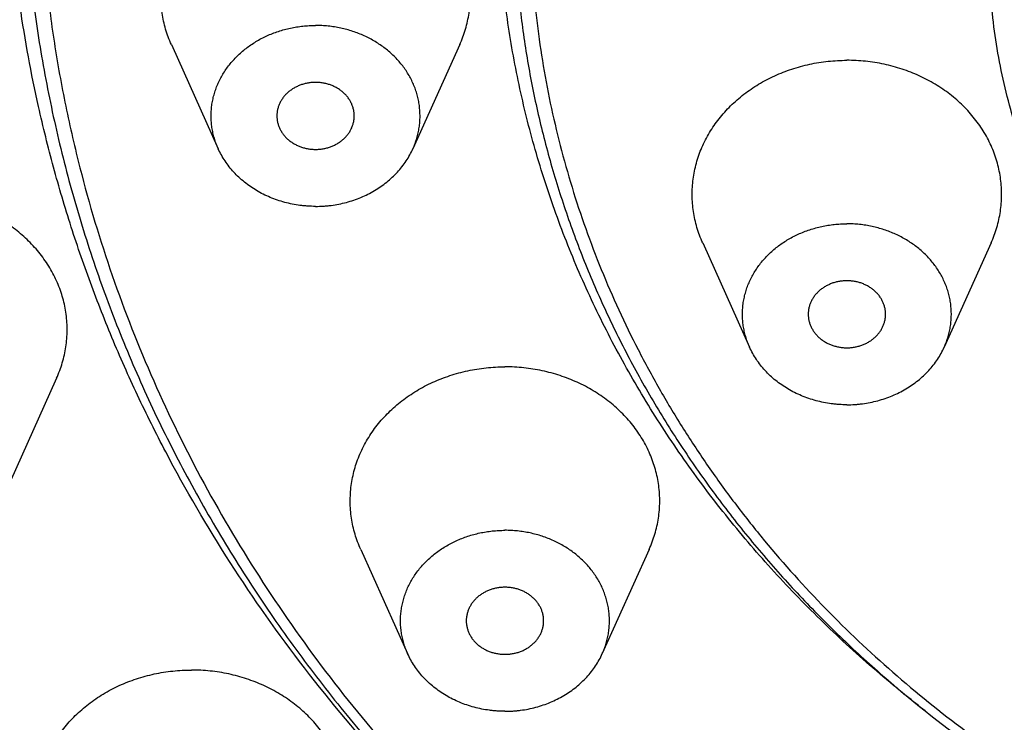
# Model space of a CAD drawing. Units: inches. Extents: x 0 to 11, y 0 to 8.5.
# Drawn here: x 4.3 to 4.8, y 5.8 to 6.2 of the extents above; entities that cross this region are included whole.
import ezdxf

# ---------------------------------------------------------------- set-up
doc = ezdxf.new("R2010")
doc.units = ezdxf.units.IN
doc.header["$LTSCALE"] = 0.605
doc.header["$MEASUREMENT"] = 0
doc.layers.get('0').update_dxf_attribs({"linetype": 'CONTINUOUS'})
doc.layers.add('ALL_FEATURES', color=7, linetype='CONTINUOUS')

msp = doc.modelspace()

# ---------------------------------------------------------------- linework, layer by layer
at = {"color": 7, "linetype": 'Continuous'}
for points, knots in [([(5.18715, 7.34367), (5.16728, 7.34367), (5.12754, 7.34283), (5.06806, 7.33903), (5.00885, 7.33271), (4.95009, 7.32388), (4.89189, 7.31257), (4.83441, 7.29879), (4.77778, 7.2826), (4.72213, 7.26401), (4.66759, 7.24308), (4.61431, 7.21987), (4.56241, 7.19441), (4.49544, 7.15769), (4.43145, 7.11665), (4.37103, 7.07153), (4.32782, 7.03591), (4.28667, 6.9985), (4.2477, 6.95938), (4.21098, 6.91866), (4.17662, 6.87642), (4.14469, 6.83276), (4.11527, 6.78781), (4.08844, 6.74165), (4.06425, 6.69441), (4.04276, 6.6462), (4.02404, 6.59713), (4.00812, 6.54732), (3.99503, 6.49689), (3.98483, 6.44597), (3.97752, 6.39467), (3.97313, 6.34312), (3.97166, 6.29145), (3.97313, 6.23978), (3.97752, 6.18823), (3.98483, 6.13694), (3.99503, 6.08601), (4.00812, 6.03559), (4.02404, 5.98578), (4.04276, 5.9367), (4.06425, 5.88849), (4.08844, 5.84125), (4.11527, 5.79509), (4.14469, 5.75014), (4.17662, 5.70649), (4.21098, 5.66425), (4.2477, 5.62352), (4.28667, 5.5844), (4.32782, 5.54699), (4.37103, 5.51138), (4.43145, 5.46625), (4.49544, 5.42521), (4.56241, 5.38849), (4.61431, 5.36304), (4.66759, 5.33982), (4.72213, 5.31889), (4.77778, 5.30031), (4.83441, 5.28411), (4.89189, 5.27034), (4.95009, 5.25902), (5.00885, 5.25019), (5.06806, 5.24388), (5.12754, 5.24008), (5.16728, 5.23923), (5.18715, 5.23923)], [0, 0, 0, 0, 0.016718, 0.033435, 0.050133, 0.066799, 0.083423, 0.099998, 0.116516, 0.132969, 0.149348, 0.165645, 0.181855, 0.197971, 0.229894, 0.245703, 0.261403, 0.276993, 0.292474, 0.307845, 0.323109, 0.338269, 0.353329, 0.368294, 0.38317, 0.397964, 0.412684, 0.42734, 0.44194, 0.456495, 0.471016, 0.485514, 0.5, 0.514486, 0.528984, 0.543505, 0.55806, 0.57266, 0.587316, 0.602036, 0.61683, 0.631706, 0.646671, 0.661731, 0.676891, 0.692155, 0.707526, 0.723007, 0.738597, 0.754297, 0.770106, 0.802029, 0.818145, 0.834355, 0.850652, 0.867031, 0.883484, 0.900002, 0.916577, 0.933201, 0.949867, 0.966565, 0.983282, 1, 1, 1, 1]), ([(4.81835, 6.95786), (4.79569, 6.94889), (4.75126, 6.92929), (4.68744, 6.89499), (4.63708, 6.8625), (4.59881, 6.83436), (4.57124, 6.81228), (4.54477, 6.7892), (4.51946, 6.76518), (4.49534, 6.74025), (4.47246, 6.71446), (4.45086, 6.68785), (4.43058, 6.66047), (4.41166, 6.63237), (4.38835, 6.59412), (4.36271, 6.54474), (4.3419, 6.49341), (4.32833, 6.45158), (4.3197, 6.41991), (4.31264, 6.38796), (4.30714, 6.35578), (4.30322, 6.32342), (4.30089, 6.29095), (4.30015, 6.25843), (4.301, 6.2259), (4.30343, 6.19344), (4.30746, 6.16109), (4.31306, 6.12892), (4.31783, 6.10766), (4.32047, 6.09708)], [0, 0, 0, 0, 0.067222, 0.133799, 0.199667, 0.232328, 0.264797, 0.297071, 0.32915, 0.361033, 0.392722, 0.424221, 0.455534, 0.486667, 0.517628, 0.579053, 0.639911, 0.670168, 0.700324, 0.730394, 0.760395, 0.790344, 0.820258, 0.850155, 0.880052, 0.909968, 0.939919, 0.969925, 1, 1, 1, 1]), ([(4.30029, 6.12474), (4.29652, 6.14162), (4.29027, 6.17563), (4.28479, 6.22715), (4.28325, 6.27887), (4.28566, 6.33057), (4.29202, 6.38201), (4.30227, 6.43298), (4.3164, 6.48325), (4.33131, 6.52431), (4.34509, 6.55657), (4.36014, 6.58854), (4.38125, 6.62767), (4.41003, 6.67298), (4.44221, 6.71654), (4.47764, 6.75816), (4.51616, 6.79767), (4.5576, 6.83488), (4.58692, 6.85795), (4.602, 6.86905)], [0, 0, 0, 0, 0.060996, 0.121827, 0.182579, 0.243342, 0.304202, 0.365245, 0.426554, 0.488203, 0.519183, 0.550274, 0.612805, 0.675857, 0.739473, 0.803681, 0.868502, 0.933942, 1, 1, 1, 1]), ([(4.75144, 5.81738), (4.74179, 5.82487), (4.72298, 5.84034), (4.69631, 5.86507), (4.6714, 5.89114), (4.64832, 5.91845), (4.62717, 5.94691), (4.60802, 5.97642), (4.59094, 6.00686), (4.57599, 6.03814), (4.56322, 6.07013), (4.55269, 6.10274), (4.54442, 6.13583), (4.53846, 6.16929), (4.53481, 6.203), (4.5335, 6.23684), (4.53453, 6.27069), (4.53789, 6.30442), (4.54357, 6.33792), (4.55156, 6.37106), (4.56182, 6.40373), (4.57431, 6.43581), (4.589, 6.46718), (4.60582, 6.49773), (4.62472, 6.52736), (4.64563, 6.55595), (4.66847, 6.58341), (4.69317, 6.60963), (4.71963, 6.63453), (4.74776, 6.65801), (4.77745, 6.68), (4.81914, 6.7073), (4.85224, 6.72516), (4.87493, 6.73586)], [0, 0, 0, 0, 0.032515, 0.064753, 0.096715, 0.128403, 0.159827, 0.190998, 0.221931, 0.252648, 0.28317, 0.313525, 0.343742, 0.373852, 0.40389, 0.43389, 0.463888, 0.49392, 0.52402, 0.554222, 0.584558, 0.615059, 0.64575, 0.676656, 0.707797, 0.739189, 0.770844, 0.802772, 0.834976, 0.867458, 0.900212, 0.933233, 1, 1, 1, 1]), ([(4.82839, 6.68084), (4.81453, 6.67265), (4.78755, 6.65533), (4.75567, 6.63125), (4.73155, 6.6107), (4.70853, 6.58946), (4.68691, 6.56699), (4.66685, 6.54339), (4.648, 6.51926), (4.63076, 6.4941), (4.61527, 6.46806), (4.60105, 6.44163), (4.58863, 6.41442), (4.5781, 6.3866), (4.56889, 6.35853), (4.56159, 6.32996), (4.55629, 6.30107), (4.55232, 6.27206), (4.55034, 6.24284), (4.55039, 6.21362), (4.55177, 6.1844), (4.55517, 6.15529), (4.56055, 6.12646), (4.56726, 6.09778), (4.57594, 6.0695), (4.58651, 6.0418), (4.5954, 6.02128), (4.60523, 6.00108), (4.61597, 5.98123), (4.62762, 5.96178), (4.64015, 5.94273), (4.65354, 5.92414), (4.67257, 5.89991), (4.69844, 5.87089), (4.73246, 5.83841), (4.76935, 5.80838), (4.80887, 5.78097), (4.85078, 5.75638), (4.8948, 5.73474), (4.94066, 5.71621), (4.98807, 5.70087), (5.03673, 5.68885), (5.08635, 5.6802), (5.13659, 5.675), (5.17029, 5.67384), (5.18715, 5.67384)], [0, 0, 0, 0, 0.032351, 0.064356, 0.080228, 0.09601, 0.127297, 0.142811, 0.158237, 0.188833, 0.204014, 0.219122, 0.249125, 0.264037, 0.278897, 0.308473, 0.323211, 0.337922, 0.367288, 0.381966, 0.396648, 0.426047, 0.440786, 0.45556, 0.48523, 0.500147, 0.515123, 0.530165, 0.545277, 0.560463, 0.575729, 0.591076, 0.606508, 0.637628, 0.669107, 0.700945, 0.733136, 0.765664, 0.798504, 0.831627, 0.864993, 0.89856, 0.932287, 0.966128, 1, 1, 1, 1]), ([(4.9144, 5.94744), (4.90427, 5.9555), (4.88972, 5.96831), (4.87181, 5.98675), (4.85514, 6.00583), (4.83644, 6.03103), (4.82074, 6.05796), (4.81016, 6.08024), (4.80326, 6.09724), (4.79737, 6.11452), (4.79252, 6.13204), (4.78872, 6.14975), (4.78508, 6.17354), (4.78317, 6.20358), (4.78486, 6.23363), (4.78833, 6.25744), (4.792, 6.27518), (4.79673, 6.29272), (4.80248, 6.31004), (4.80927, 6.32707), (4.81968, 6.3494), (4.83519, 6.37642), (4.85748, 6.40689), (4.88326, 6.43521), (4.90247, 6.45232), (4.91254, 6.46043)], [0, 0, 0, 0, 0.065318, 0.097626, 0.129695, 0.193118, 0.255681, 0.286686, 0.317522, 0.348208, 0.378766, 0.409218, 0.439591, 0.500171, 0.560744, 0.591109, 0.62155, 0.652094, 0.682763, 0.713579, 0.744563, 0.807077, 0.870444, 0.934741, 1, 1, 1, 1]), ([(4.54799, 5.50447), (4.52869, 5.51622), (4.50032, 5.53469), (4.46377, 5.56097), (4.42837, 5.58813), (4.38603, 5.62388), (4.33837, 5.66961), (4.29419, 5.71789), (4.25366, 5.76852), (4.21695, 5.8213), (4.18421, 5.87601), (4.15557, 5.93243), (4.13117, 5.99032), (4.11108, 6.04945), (4.09541, 6.10957), (4.08606, 6.16034), (4.08086, 6.20118), (4.07717, 6.2421), (4.07539, 6.29343), (4.07701, 6.33449), (4.07857, 6.35495)], [0, 0, 0, 0, 0.066289, 0.099224, 0.132014, 0.197143, 0.261677, 0.325618, 0.388979, 0.451782, 0.514059, 0.575851, 0.63721, 0.698194, 0.758869, 0.819308, 0.849467, 0.879597, 0.939797, 1, 1, 1, 1]), ([(3.94215, 6.30645), (3.94215, 6.2887), (3.94316, 6.25318), (3.94768, 6.20004), (3.9552, 6.14714), (3.9657, 6.09465), (3.97916, 6.04268), (3.99554, 5.99136), (4.01479, 5.94081), (4.03688, 5.89115), (4.06174, 5.84252), (4.08931, 5.79501), (4.11953, 5.74876), (4.15231, 5.70386), (4.18759, 5.66043), (4.23798, 5.60444), (4.29288, 5.55196), (4.35174, 5.50337), (4.39804, 5.46873), (4.44624, 5.43611), (4.4962, 5.4056), (4.54782, 5.37725), (4.60097, 5.35114), (4.65552, 5.32733), (4.71134, 5.30588), (4.7683, 5.28683), (4.82626, 5.27022), (4.88508, 5.25611), (4.94462, 5.24451), (5.00475, 5.23546), (5.06531, 5.22899), (5.12616, 5.2251), (5.16682, 5.22423), (5.18715, 5.22423)], [0, 0, 0, 0, 0.029096, 0.058226, 0.0874, 0.116634, 0.145949, 0.175367, 0.204909, 0.234588, 0.26442, 0.294418, 0.324595, 0.35496, 0.385521, 0.416284, 0.478411, 0.509796, 0.541386, 0.573177, 0.605164, 0.637338, 0.669691, 0.702211, 0.734887, 0.767704, 0.800647, 0.833698, 0.866843, 0.900065, 0.933351, 0.966674, 1, 1, 1, 1]), ([(4.29215, 6.26442), (4.29215, 6.2517), (4.29287, 6.22625), (4.29611, 6.18817), (4.30151, 6.15027), (4.30904, 6.11265), (4.31869, 6.07541), (4.33044, 6.03862), (4.34426, 6.00239), (4.36011, 5.96679), (4.37795, 5.93191), (4.39775, 5.89784), (4.41944, 5.86466), (4.44299, 5.83245), (4.46832, 5.80129), (4.49538, 5.77125), (4.52411, 5.74239), (4.55443, 5.7148), (4.58627, 5.68854), (4.61955, 5.66367), (4.65419, 5.64024), (4.69012, 5.61832), (4.72723, 5.59796), (4.76546, 5.5792), (4.80469, 5.56209), (4.84484, 5.54667), (4.88581, 5.53298), (4.94148, 5.51704), (4.99832, 5.50472), (5.05591, 5.49606), (5.09949, 5.49141), (5.14327, 5.48861), (5.17252, 5.48799), (5.18715, 5.48799)], [0, 0, 0, 0, 0.029023, 0.058083, 0.087192, 0.116362, 0.145615, 0.174975, 0.204462, 0.234093, 0.263883, 0.293845, 0.323991, 0.354332, 0.384875, 0.415627, 0.446592, 0.477771, 0.509164, 0.540768, 0.572579, 0.604591, 0.636796, 0.669184, 0.701744, 0.734464, 0.767328, 0.80032, 0.866608, 0.89989, 0.933236, 0.966618, 1, 1, 1, 1]), ([(4.54215, 6.23019), (4.54215, 6.22102), (4.54267, 6.20266), (4.54501, 6.17519), (4.5489, 6.14784), (4.55433, 6.1207), (4.56129, 6.09383), (4.56977, 6.06729), (4.57973, 6.04116), (4.59116, 6.01548), (4.60403, 5.99032), (4.6183, 5.96575), (4.63394, 5.94182), (4.65091, 5.91859), (4.66918, 5.89612), (4.68868, 5.87446), (4.70939, 5.85365), (4.73862, 5.82704), (4.76997, 5.80245), (4.80314, 5.78001), (4.82903, 5.76421), (4.85578, 5.74953), (4.88332, 5.73601), (4.91159, 5.72367), (4.95024, 5.70883), (4.99, 5.69651), (5.03057, 5.68678), (5.06143, 5.68077), (5.0926, 5.67609), (5.13447, 5.67161), (5.16608, 5.67027), (5.18715, 5.67027)], [0, 0, 0, 0, 0.029044, 0.058128, 0.087263, 0.116458, 0.145735, 0.175114, 0.204619, 0.234267, 0.264072, 0.294047, 0.324205, 0.354555, 0.385105, 0.415862, 0.446829, 0.478008, 0.540982, 0.572787, 0.604792, 0.636988, 0.669365, 0.701913, 0.734619, 0.800427, 0.833513, 0.866697, 0.899964, 0.933294, 1, 1, 1, 1]), ([(4.58051, 5.69356), (4.56267, 5.70757), (4.53679, 5.72957), (4.50425, 5.76081), (4.47336, 5.79297), (4.43757, 5.83516), (4.39934, 5.88875), (4.37166, 5.93562), (4.3522, 5.97416), (4.33899, 6.00349), (4.32715, 6.03325), (4.31671, 6.0634), (4.30767, 6.09388), (4.30259, 6.11443), (4.30029, 6.12474)], [0, 0, 0, 0, 0.129745, 0.194071, 0.258025, 0.384804, 0.510166, 0.634207, 0.695787, 0.75709, 0.818138, 0.878955, 0.939566, 1, 1, 1, 1]), ([(4.32047, 6.09708), (4.32509, 6.07858), (4.33594, 6.04182), (4.35679, 5.98805), (4.38217, 5.93576), (4.41193, 5.88523), (4.4459, 5.83675), (4.47749, 5.79837), (4.50465, 5.76895), (4.526, 5.74748), (4.54826, 5.72671), (4.57138, 5.70667), (4.59534, 5.68738), (4.6201, 5.66887), (4.64564, 5.65116), (4.68074, 5.62861), (4.72639, 5.60256), (4.77391, 5.57959), (4.81303, 5.56306), (4.85297, 5.54774), (4.90405, 5.53101), (4.96678, 5.51493), (5.00933, 5.50692), (5.03075, 5.5036)], [0, 0, 0, 0, 0.058383, 0.117147, 0.17637, 0.23612, 0.296451, 0.357403, 0.388127, 0.419014, 0.450066, 0.481283, 0.512663, 0.544206, 0.575909, 0.607768, 0.671927, 0.736652, 0.769215, 0.801898, 0.867583, 0.933641, 1, 1, 1, 1])]:
    msp.add_open_spline(points, degree=3, knots=knots, dxfattribs=at)
at = {"layer": 'ALL_FEATURES', "color": 7, "linetype": 'Continuous'}
for p, q in [((4.36789, 6.15629), (4.39174, 6.10332)), ((4.51462, 6.15629), (4.49078, 6.10332)), ((4.63826, 6.05538), (4.6621, 6.0024)), ((4.78498, 6.05538), (4.76114, 6.0024)), ((4.30946, 5.98657), (4.28561, 5.9336)), ((4.46427, 5.89943), (4.48811, 5.84645)), ((4.61099, 5.89943), (4.58715, 5.84645))]:
    msp.add_line(p, q, dxfattribs=at)
for points, knots in [([(4.36789, 6.15629), (4.36732, 6.15757), (4.36625, 6.16017), (4.36493, 6.16415), (4.36388, 6.16819), (4.36312, 6.17229), (4.36265, 6.17641), (4.36247, 6.18055), (4.36258, 6.18469), (4.36298, 6.18882), (4.36367, 6.19292), (4.36464, 6.19698), (4.3659, 6.20098), (4.36744, 6.2049), (4.36924, 6.20874), (4.37131, 6.21247), (4.37364, 6.21609), (4.37622, 6.21958), (4.37904, 6.22292), (4.38209, 6.22611), (4.38535, 6.22914), (4.38882, 6.23199), (4.39249, 6.23465), (4.39633, 6.23711), (4.40034, 6.23937), (4.4059, 6.2421), (4.41172, 6.24437), (4.41772, 6.24618), (4.42232, 6.24729), (4.427, 6.24816), (4.43172, 6.24879), (4.43648, 6.24917), (4.43967, 6.24925), (4.44126, 6.24925)], [0, 0, 0, 0, 0.029884, 0.059598, 0.089171, 0.118635, 0.148023, 0.177371, 0.206715, 0.23609, 0.265532, 0.295075, 0.324752, 0.354591, 0.384622, 0.414866, 0.445344, 0.476073, 0.507064, 0.538327, 0.569865, 0.601677, 0.63376, 0.666106, 0.698702, 0.731536, 0.797812, 0.831233, 0.8648, 0.898492, 0.932285, 0.966139, 1, 1, 1, 1]), ([(4.51462, 6.15629), (4.5152, 6.15757), (4.51626, 6.16017), (4.51759, 6.16415), (4.51863, 6.16819), (4.51939, 6.17229), (4.51986, 6.17641), (4.52004, 6.18055), (4.51993, 6.18469), (4.51953, 6.18882), (4.51885, 6.19292), (4.51787, 6.19698), (4.51661, 6.20098), (4.51508, 6.2049), (4.51327, 6.20874), (4.5112, 6.21247), (4.50887, 6.21609), (4.50629, 6.21958), (4.50347, 6.22292), (4.50043, 6.22611), (4.49716, 6.22914), (4.49369, 6.23199), (4.49003, 6.23465), (4.48619, 6.23711), (4.48218, 6.23937), (4.47662, 6.2421), (4.4708, 6.24437), (4.4648, 6.24618), (4.46019, 6.24729), (4.45552, 6.24816), (4.45079, 6.24879), (4.44603, 6.24917), (4.44285, 6.24925), (4.44126, 6.24925)], [0, 0, 0, 0, 0.029884, 0.059598, 0.089171, 0.118635, 0.148023, 0.177371, 0.206715, 0.23609, 0.265532, 0.295075, 0.324752, 0.354591, 0.384622, 0.414866, 0.445344, 0.476073, 0.507064, 0.538327, 0.569865, 0.601677, 0.63376, 0.666106, 0.698702, 0.731536, 0.797812, 0.831233, 0.8648, 0.898492, 0.932285, 0.966139, 1, 1, 1, 1]), ([(4.39174, 6.10332), (4.39135, 6.10418), (4.39063, 6.10593), (4.38973, 6.10862), (4.38903, 6.11135), (4.38852, 6.11411), (4.3882, 6.1169), (4.38808, 6.11969), (4.38815, 6.12249), (4.38842, 6.12527), (4.38889, 6.12804), (4.38954, 6.13078), (4.39039, 6.13348), (4.39143, 6.13613), (4.39265, 6.13872), (4.39405, 6.14124), (4.39562, 6.14368), (4.39736, 6.14603), (4.39926, 6.14829), (4.40132, 6.15045), (4.40352, 6.15249), (4.40586, 6.15441), (4.40834, 6.15621), (4.41093, 6.15787), (4.41364, 6.15939), (4.41644, 6.16077), (4.41934, 6.162), (4.42332, 6.16343), (4.42743, 6.16455), (4.43163, 6.16533), (4.43482, 6.16575), (4.43803, 6.16601), (4.44018, 6.16606), (4.44126, 6.16606)], [0, 0, 0, 0, 0.029884, 0.059598, 0.089171, 0.118634, 0.148023, 0.177371, 0.206715, 0.23609, 0.265532, 0.295075, 0.324752, 0.354591, 0.384621, 0.414865, 0.445343, 0.476072, 0.507064, 0.538327, 0.569864, 0.601677, 0.633759, 0.666105, 0.698702, 0.731536, 0.764588, 0.797836, 0.864798, 0.898494, 0.932291, 0.966145, 1, 1, 1, 1]), ([(4.49078, 6.10332), (4.49117, 6.10418), (4.49189, 6.10593), (4.49278, 6.10862), (4.49349, 6.11135), (4.494, 6.11411), (4.49432, 6.1169), (4.49444, 6.11969), (4.49436, 6.12249), (4.49409, 6.12527), (4.49363, 6.12804), (4.49297, 6.13078), (4.49212, 6.13348), (4.49109, 6.13613), (4.48987, 6.13872), (4.48847, 6.14124), (4.4869, 6.14368), (4.48516, 6.14603), (4.48325, 6.14829), (4.4812, 6.15045), (4.47899, 6.15249), (4.47665, 6.15441), (4.47418, 6.15621), (4.47158, 6.15787), (4.46888, 6.15939), (4.46607, 6.16077), (4.46317, 6.162), (4.45919, 6.16343), (4.45508, 6.16455), (4.45088, 6.16533), (4.44769, 6.16575), (4.44448, 6.16601), (4.44233, 6.16606), (4.44126, 6.16606)], [0, 0, 0, 0, 0.029884, 0.059598, 0.089171, 0.118634, 0.148023, 0.177371, 0.206715, 0.23609, 0.265532, 0.295075, 0.324752, 0.354591, 0.384621, 0.414865, 0.445343, 0.476072, 0.507064, 0.538327, 0.569864, 0.601677, 0.633759, 0.666105, 0.698702, 0.731536, 0.764588, 0.797836, 0.864798, 0.898494, 0.932291, 0.966145, 1, 1, 1, 1]), ([(4.63826, 6.05538), (4.63768, 6.05666), (4.63661, 6.05925), (4.63529, 6.06324), (4.63425, 6.06728), (4.63349, 6.07137), (4.63302, 6.07549), (4.63283, 6.07963), (4.63294, 6.08378), (4.63334, 6.08791), (4.63403, 6.09201), (4.63501, 6.09606), (4.63626, 6.10006), (4.6378, 6.10399), (4.63961, 6.10782), (4.64168, 6.11155), (4.64401, 6.11517), (4.64659, 6.11866), (4.6494, 6.12201), (4.65245, 6.1252), (4.65572, 6.12822), (4.65919, 6.13107), (4.66285, 6.13373), (4.66669, 6.1362), (4.6707, 6.13845), (4.67626, 6.14118), (4.68208, 6.14346), (4.68808, 6.14526), (4.69269, 6.14638), (4.69736, 6.14725), (4.70208, 6.14787), (4.70684, 6.14825), (4.71003, 6.14833), (4.71162, 6.14833)], [0, 0, 0, 0, 0.029884, 0.059598, 0.089171, 0.118635, 0.148023, 0.177371, 0.206715, 0.23609, 0.265532, 0.295075, 0.324752, 0.354591, 0.384622, 0.414866, 0.445344, 0.476073, 0.507064, 0.538327, 0.569865, 0.601677, 0.63376, 0.666106, 0.698702, 0.731536, 0.797812, 0.831233, 0.8648, 0.898492, 0.932285, 0.966139, 1, 1, 1, 1]), ([(4.78498, 6.05538), (4.78556, 6.05666), (4.78663, 6.05925), (4.78795, 6.06324), (4.789, 6.06728), (4.78976, 6.07137), (4.79023, 6.07549), (4.79041, 6.07963), (4.7903, 6.08378), (4.7899, 6.08791), (4.78921, 6.09201), (4.78823, 6.09606), (4.78698, 6.10006), (4.78544, 6.10399), (4.78364, 6.10782), (4.78156, 6.11155), (4.77923, 6.11517), (4.77666, 6.11866), (4.77384, 6.12201), (4.77079, 6.1252), (4.76753, 6.12822), (4.76405, 6.13107), (4.76039, 6.13373), (4.75655, 6.1362), (4.75254, 6.13845), (4.74698, 6.14118), (4.74116, 6.14346), (4.73516, 6.14526), (4.73056, 6.14638), (4.72588, 6.14725), (4.72116, 6.14787), (4.7164, 6.14825), (4.71321, 6.14833), (4.71162, 6.14833)], [0, 0, 0, 0, 0.029884, 0.059598, 0.089171, 0.118635, 0.148023, 0.177371, 0.206715, 0.23609, 0.265532, 0.295075, 0.324752, 0.354591, 0.384622, 0.414866, 0.445344, 0.476073, 0.507064, 0.538327, 0.569865, 0.601677, 0.63376, 0.666106, 0.698702, 0.731536, 0.797812, 0.831233, 0.8648, 0.898492, 0.932285, 0.966139, 1, 1, 1, 1]), ([(4.44126, 6.13708), (4.44061, 6.13708), (4.43965, 6.13704), (4.43837, 6.1369), (4.4371, 6.13671), (4.43554, 6.13638), (4.43372, 6.13581), (4.43197, 6.1351), (4.43031, 6.13424), (4.42876, 6.13324), (4.42733, 6.13212), (4.42602, 6.13088), (4.42487, 6.12953), (4.42404, 6.12833), (4.42346, 6.12733), (4.42294, 6.12631), (4.42239, 6.125), (4.422, 6.12364), (4.42178, 6.12254), (4.42162, 6.12143), (4.42157, 6.12059), (4.42157, 6.12003)], [0, 0, 0, 0, 0.066824, 0.100236, 0.133596, 0.200023, 0.265959, 0.331299, 0.395949, 0.459812, 0.522826, 0.584962, 0.646227, 0.70666, 0.736597, 0.766355, 0.825375, 0.883877, 0.912994, 0.942042, 1, 1, 1, 1]), ([(4.46094, 6.12003), (4.46094, 6.12059), (4.46089, 6.12143), (4.46074, 6.12254), (4.46052, 6.12364), (4.46012, 6.125), (4.45958, 6.12631), (4.45906, 6.12733), (4.45848, 6.12833), (4.45764, 6.12953), (4.45649, 6.13088), (4.45519, 6.13212), (4.45376, 6.13324), (4.4522, 6.13424), (4.45054, 6.1351), (4.44879, 6.13581), (4.44697, 6.13638), (4.44541, 6.13671), (4.44415, 6.1369), (4.44287, 6.13704), (4.4419, 6.13708), (4.44126, 6.13708)], [0, 0, 0, 0, 0.057958, 0.087006, 0.116123, 0.174625, 0.233645, 0.263403, 0.29334, 0.353773, 0.415038, 0.477174, 0.540188, 0.604051, 0.668701, 0.734041, 0.799977, 0.866404, 0.899764, 0.933176, 1, 1, 1, 1]), ([(4.42157, 6.12003), (4.42157, 6.11948), (4.42162, 6.11864), (4.42178, 6.11753), (4.422, 6.11643), (4.42239, 6.11507), (4.42294, 6.11376), (4.42346, 6.11274), (4.42404, 6.11174), (4.42487, 6.11054), (4.42602, 6.10919), (4.42733, 6.10795), (4.42876, 6.10683), (4.43031, 6.10583), (4.43197, 6.10497), (4.43372, 6.10426), (4.43554, 6.10369), (4.4371, 6.10336), (4.43837, 6.10316), (4.43965, 6.10303), (4.44061, 6.10299), (4.44126, 6.10299)], [0, 0, 0, 0, 0.057958, 0.087006, 0.116123, 0.174625, 0.233645, 0.263403, 0.29334, 0.353773, 0.415038, 0.477174, 0.540188, 0.604051, 0.668701, 0.734041, 0.799977, 0.866404, 0.899764, 0.933176, 1, 1, 1, 1]), ([(4.44126, 6.10299), (4.4419, 6.10299), (4.44287, 6.10303), (4.44415, 6.10316), (4.44541, 6.10336), (4.44697, 6.10369), (4.44879, 6.10426), (4.45054, 6.10497), (4.4522, 6.10583), (4.45376, 6.10683), (4.45519, 6.10795), (4.45649, 6.10919), (4.45764, 6.11054), (4.45848, 6.11174), (4.45906, 6.11274), (4.45958, 6.11376), (4.46012, 6.11507), (4.46052, 6.11643), (4.46074, 6.11753), (4.46089, 6.11864), (4.46094, 6.11948), (4.46094, 6.12003)], [0, 0, 0, 0, 0.066824, 0.100236, 0.133596, 0.200023, 0.265959, 0.331299, 0.395949, 0.459812, 0.522826, 0.584962, 0.646227, 0.70666, 0.736597, 0.766355, 0.825375, 0.883877, 0.912994, 0.942042, 1, 1, 1, 1]), ([(4.44126, 6.07401), (4.43993, 6.07401), (4.43794, 6.07407), (4.4353, 6.07429), (4.43266, 6.07459), (4.4294, 6.07512), (4.42556, 6.07602), (4.4218, 6.07716), (4.41815, 6.07854), (4.41463, 6.08015), (4.41125, 6.08199), (4.40805, 6.08404), (4.40503, 6.0863), (4.40222, 6.08874), (4.39962, 6.09136), (4.39726, 6.09414), (4.39514, 6.09707), (4.39328, 6.10012), (4.39222, 6.10224), (4.39174, 6.10332)], [0, 0, 0, 0, 0.065512, 0.098269, 0.130997, 0.196284, 0.261283, 0.325929, 0.390156, 0.453893, 0.517078, 0.579668, 0.641626, 0.702935, 0.763586, 0.823587, 0.882962, 0.941749, 1, 1, 1, 1]), ([(4.44126, 6.07401), (4.44258, 6.07401), (4.44457, 6.07407), (4.44722, 6.07429), (4.44985, 6.07459), (4.45311, 6.07512), (4.45696, 6.07602), (4.46072, 6.07716), (4.46437, 6.07854), (4.46789, 6.08015), (4.47126, 6.08199), (4.47447, 6.08404), (4.47748, 6.0863), (4.4803, 6.08874), (4.48289, 6.09136), (4.48526, 6.09414), (4.48737, 6.09707), (4.48923, 6.10012), (4.49029, 6.10224), (4.49078, 6.10332)], [0, 0, 0, 0, 0.065512, 0.098269, 0.130997, 0.196284, 0.261283, 0.325929, 0.390156, 0.453893, 0.517078, 0.579668, 0.641626, 0.702935, 0.763586, 0.823587, 0.882962, 0.941749, 1, 1, 1, 1]), ([(4.30946, 5.98657), (4.31003, 5.98785), (4.3111, 5.99045), (4.31242, 5.99443), (4.31347, 5.99847), (4.31423, 6.00256), (4.3147, 6.00669), (4.31488, 6.01083), (4.31477, 6.01497), (4.31437, 6.0191), (4.31368, 6.0232), (4.31271, 6.02726), (4.31145, 6.03125), (4.30991, 6.03518), (4.30811, 6.03901), (4.30604, 6.04275), (4.30371, 6.04636), (4.30113, 6.04985), (4.29831, 6.0532), (4.29526, 6.05639), (4.292, 6.05942), (4.28853, 6.06226), (4.28486, 6.06492), (4.28102, 6.06739), (4.27701, 6.06964), (4.27145, 6.07237), (4.26563, 6.07465), (4.25963, 6.07645), (4.25503, 6.07757), (4.25035, 6.07844), (4.24563, 6.07907), (4.24087, 6.07944), (4.23768, 6.07953), (4.23609, 6.07953)], [0, 0, 0, 0, 0.029884, 0.059598, 0.089171, 0.118635, 0.148023, 0.177371, 0.206715, 0.23609, 0.265532, 0.295075, 0.324752, 0.354591, 0.384622, 0.414866, 0.445344, 0.476073, 0.507064, 0.538327, 0.569865, 0.601677, 0.63376, 0.666106, 0.698702, 0.731536, 0.797812, 0.831233, 0.8648, 0.898492, 0.932285, 0.966139, 1, 1, 1, 1]), ([(4.6621, 6.0024), (4.66171, 6.00327), (4.66099, 6.00502), (4.6601, 6.00771), (4.65939, 6.01044), (4.65888, 6.0132), (4.65856, 6.01598), (4.65844, 6.01878), (4.65851, 6.02157), (4.65878, 6.02436), (4.65925, 6.02713), (4.65991, 6.02987), (4.66075, 6.03256), (4.66179, 6.03521), (4.66301, 6.0378), (4.66441, 6.04032), (4.66598, 6.04276), (4.66772, 6.04512), (4.66962, 6.04738), (4.67168, 6.04953), (4.67389, 6.05157), (4.67623, 6.0535), (4.6787, 6.05529), (4.68129, 6.05696), (4.684, 6.05848), (4.68681, 6.05986), (4.68971, 6.06108), (4.69369, 6.06252), (4.6978, 6.06363), (4.70199, 6.06442), (4.70518, 6.06484), (4.7084, 6.06509), (4.71055, 6.06515), (4.71162, 6.06515)], [0, 0, 0, 0, 0.029884, 0.059598, 0.089171, 0.118634, 0.148023, 0.177371, 0.206715, 0.23609, 0.265532, 0.295075, 0.324752, 0.354591, 0.384621, 0.414865, 0.445343, 0.476072, 0.507064, 0.538327, 0.569864, 0.601677, 0.633759, 0.666105, 0.698702, 0.731536, 0.764588, 0.797836, 0.864798, 0.898494, 0.932291, 0.966145, 1, 1, 1, 1]), ([(4.76114, 6.0024), (4.76153, 6.00327), (4.76225, 6.00502), (4.76314, 6.00771), (4.76385, 6.01044), (4.76436, 6.0132), (4.76468, 6.01598), (4.7648, 6.01878), (4.76473, 6.02157), (4.76446, 6.02436), (4.76399, 6.02713), (4.76333, 6.02987), (4.76249, 6.03256), (4.76145, 6.03521), (4.76023, 6.0378), (4.75883, 6.04032), (4.75726, 6.04276), (4.75552, 6.04512), (4.75362, 6.04738), (4.75156, 6.04953), (4.74936, 6.05157), (4.74701, 6.0535), (4.74454, 6.05529), (4.74195, 6.05696), (4.73924, 6.05848), (4.73643, 6.05986), (4.73354, 6.06108), (4.72956, 6.06252), (4.72544, 6.06363), (4.72125, 6.06442), (4.71806, 6.06484), (4.71484, 6.06509), (4.7127, 6.06515), (4.71162, 6.06515)], [0, 0, 0, 0, 0.029884, 0.059598, 0.089171, 0.118634, 0.148023, 0.177371, 0.206715, 0.23609, 0.265532, 0.295075, 0.324752, 0.354591, 0.384621, 0.414865, 0.445343, 0.476072, 0.507064, 0.538327, 0.569864, 0.601677, 0.633759, 0.666105, 0.698702, 0.731536, 0.764588, 0.797836, 0.864798, 0.898494, 0.932291, 0.966145, 1, 1, 1, 1]), ([(4.71162, 6.03617), (4.71098, 6.03617), (4.71001, 6.03613), (4.70873, 6.03599), (4.70746, 6.0358), (4.7059, 6.03546), (4.70408, 6.0349), (4.70234, 6.03418), (4.70068, 6.03332), (4.69912, 6.03233), (4.69769, 6.0312), (4.69639, 6.02996), (4.69523, 6.02862), (4.6944, 6.02741), (4.69382, 6.02641), (4.6933, 6.0254), (4.69276, 6.02408), (4.69236, 6.02272), (4.69214, 6.02162), (4.69198, 6.02052), (4.69194, 6.01968), (4.69194, 6.01912)], [0, 0, 0, 0, 0.066824, 0.100236, 0.133596, 0.200023, 0.265959, 0.331299, 0.395949, 0.459812, 0.522826, 0.584962, 0.646227, 0.70666, 0.736597, 0.766355, 0.825375, 0.883877, 0.912994, 0.942042, 1, 1, 1, 1]), ([(4.73131, 6.01912), (4.73131, 6.01968), (4.73126, 6.02052), (4.7311, 6.02162), (4.73088, 6.02272), (4.73049, 6.02408), (4.72994, 6.0254), (4.72942, 6.02641), (4.72884, 6.02741), (4.72801, 6.02862), (4.72685, 6.02996), (4.72555, 6.0312), (4.72412, 6.03233), (4.72256, 6.03332), (4.72091, 6.03418), (4.71916, 6.0349), (4.71734, 6.03546), (4.71578, 6.0358), (4.71451, 6.03599), (4.71323, 6.03613), (4.71226, 6.03617), (4.71162, 6.03617)], [0, 0, 0, 0, 0.057958, 0.087006, 0.116123, 0.174625, 0.233645, 0.263403, 0.29334, 0.353773, 0.415038, 0.477174, 0.540188, 0.604051, 0.668701, 0.734041, 0.799977, 0.866404, 0.899764, 0.933176, 1, 1, 1, 1]), ([(4.69194, 6.01912), (4.69194, 6.01856), (4.69198, 6.01772), (4.69214, 6.01662), (4.69236, 6.01551), (4.69276, 6.01416), (4.6933, 6.01284), (4.69382, 6.01183), (4.6944, 6.01083), (4.69523, 6.00962), (4.69639, 6.00828), (4.69769, 6.00704), (4.69912, 6.00591), (4.70068, 6.00492), (4.70234, 6.00406), (4.70408, 6.00334), (4.7059, 6.00278), (4.70746, 6.00244), (4.70873, 6.00225), (4.71001, 6.00211), (4.71098, 6.00207), (4.71162, 6.00207)], [0, 0, 0, 0, 0.057958, 0.087006, 0.116123, 0.174625, 0.233645, 0.263403, 0.29334, 0.353773, 0.415038, 0.477174, 0.540188, 0.604051, 0.668701, 0.734041, 0.799977, 0.866404, 0.899764, 0.933176, 1, 1, 1, 1]), ([(4.71162, 6.00207), (4.71226, 6.00207), (4.71323, 6.00211), (4.71451, 6.00225), (4.71578, 6.00244), (4.71734, 6.00278), (4.71916, 6.00334), (4.72091, 6.00406), (4.72256, 6.00492), (4.72412, 6.00591), (4.72555, 6.00704), (4.72685, 6.00828), (4.72801, 6.00962), (4.72884, 6.01083), (4.72942, 6.01183), (4.72994, 6.01284), (4.73049, 6.01416), (4.73088, 6.01551), (4.7311, 6.01662), (4.73126, 6.01772), (4.73131, 6.01856), (4.73131, 6.01912)], [0, 0, 0, 0, 0.066824, 0.100236, 0.133596, 0.200023, 0.265959, 0.331299, 0.395949, 0.459812, 0.522826, 0.584962, 0.646227, 0.70666, 0.736597, 0.766355, 0.825375, 0.883877, 0.912994, 0.942042, 1, 1, 1, 1]), ([(4.71162, 5.97309), (4.71029, 5.97309), (4.7083, 5.97316), (4.70566, 5.97337), (4.70303, 5.97367), (4.69977, 5.97421), (4.69592, 5.9751), (4.69216, 5.97624), (4.68851, 5.97762), (4.68499, 5.97924), (4.68162, 5.98107), (4.67841, 5.98313), (4.67539, 5.98538), (4.67258, 5.98782), (4.66998, 5.99044), (4.66762, 5.99322), (4.6655, 5.99615), (4.66365, 5.99921), (4.66258, 6.00133), (4.6621, 6.0024)], [0, 0, 0, 0, 0.065512, 0.098269, 0.130997, 0.196284, 0.261283, 0.325929, 0.390156, 0.453893, 0.517078, 0.579668, 0.641626, 0.702935, 0.763586, 0.823587, 0.882962, 0.941749, 1, 1, 1, 1]), ([(4.71162, 5.97309), (4.71295, 5.97309), (4.71494, 5.97316), (4.71758, 5.97337), (4.72021, 5.97367), (4.72347, 5.97421), (4.72732, 5.9751), (4.73108, 5.97624), (4.73473, 5.97762), (4.73825, 5.97924), (4.74162, 5.98107), (4.74483, 5.98313), (4.74785, 5.98538), (4.75066, 5.98782), (4.75326, 5.99044), (4.75562, 5.99322), (4.75774, 5.99615), (4.75959, 5.99921), (4.76066, 6.00133), (4.76114, 6.0024)], [0, 0, 0, 0, 0.065512, 0.098269, 0.130997, 0.196284, 0.261283, 0.325929, 0.390156, 0.453893, 0.517078, 0.579668, 0.641626, 0.702935, 0.763586, 0.823587, 0.882962, 0.941749, 1, 1, 1, 1]), ([(4.46427, 5.89943), (4.46369, 5.90071), (4.46262, 5.9033), (4.4613, 5.90728), (4.46025, 5.91133), (4.4595, 5.91542), (4.45902, 5.91954), (4.45884, 5.92368), (4.45895, 5.92783), (4.45935, 5.93196), (4.46004, 5.93606), (4.46102, 5.94011), (4.46227, 5.94411), (4.46381, 5.94803), (4.46561, 5.95187), (4.46769, 5.9556), (4.47002, 5.95922), (4.47259, 5.96271), (4.47541, 5.96606), (4.47846, 5.96925), (4.48173, 5.97227), (4.4852, 5.97512), (4.48886, 5.97778), (4.4927, 5.98024), (4.49671, 5.9825), (4.50227, 5.98523), (4.50809, 5.98751), (4.51409, 5.98931), (4.51869, 5.99043), (4.52337, 5.9913), (4.52809, 5.99192), (4.53285, 5.9923), (4.53604, 5.99238), (4.53763, 5.99238)], [0, 0, 0, 0, 0.029884, 0.059598, 0.089171, 0.118635, 0.148023, 0.177371, 0.206715, 0.23609, 0.265532, 0.295075, 0.324752, 0.354591, 0.384622, 0.414866, 0.445344, 0.476073, 0.507064, 0.538327, 0.569865, 0.601677, 0.63376, 0.666106, 0.698702, 0.731536, 0.797812, 0.831233, 0.8648, 0.898492, 0.932285, 0.966139, 1, 1, 1, 1]), ([(4.61099, 5.89943), (4.61157, 5.90071), (4.61264, 5.9033), (4.61396, 5.90728), (4.61501, 5.91133), (4.61576, 5.91542), (4.61624, 5.91954), (4.61642, 5.92368), (4.61631, 5.92783), (4.61591, 5.93196), (4.61522, 5.93606), (4.61424, 5.94011), (4.61299, 5.94411), (4.61145, 5.94803), (4.60965, 5.95187), (4.60757, 5.9556), (4.60524, 5.95922), (4.60266, 5.96271), (4.59985, 5.96606), (4.5968, 5.96925), (4.59353, 5.97227), (4.59006, 5.97512), (4.5864, 5.97778), (4.58256, 5.98024), (4.57855, 5.9825), (4.57299, 5.98523), (4.56717, 5.98751), (4.56117, 5.98931), (4.55656, 5.99043), (4.55189, 5.9913), (4.54717, 5.99192), (4.54241, 5.9923), (4.53922, 5.99238), (4.53763, 5.99238)], [0, 0, 0, 0, 0.029884, 0.059598, 0.089171, 0.118635, 0.148023, 0.177371, 0.206715, 0.23609, 0.265532, 0.295075, 0.324752, 0.354591, 0.384622, 0.414866, 0.445344, 0.476073, 0.507064, 0.538327, 0.569865, 0.601677, 0.63376, 0.666106, 0.698702, 0.731536, 0.797812, 0.831233, 0.8648, 0.898492, 0.932285, 0.966139, 1, 1, 1, 1]), ([(4.48811, 5.84645), (4.48772, 5.84732), (4.487, 5.84907), (4.48611, 5.85176), (4.4854, 5.85448), (4.48489, 5.85725), (4.48457, 5.86003), (4.48445, 5.86282), (4.48452, 5.86562), (4.48479, 5.86841), (4.48526, 5.87118), (4.48592, 5.87391), (4.48676, 5.87661), (4.4878, 5.87926), (4.48902, 5.88185), (4.49042, 5.88437), (4.49199, 5.88681), (4.49373, 5.88917), (4.49563, 5.89143), (4.49769, 5.89358), (4.49989, 5.89562), (4.50224, 5.89755), (4.50471, 5.89934), (4.5073, 5.901), (4.51001, 5.90253), (4.51282, 5.90391), (4.51571, 5.90513), (4.5197, 5.90657), (4.52381, 5.90768), (4.528, 5.90847), (4.53119, 5.90889), (4.53441, 5.90914), (4.53656, 5.9092), (4.53763, 5.9092)], [0, 0, 0, 0, 0.029884, 0.059598, 0.089171, 0.118634, 0.148023, 0.177371, 0.206715, 0.23609, 0.265532, 0.295075, 0.324752, 0.354591, 0.384621, 0.414865, 0.445343, 0.476072, 0.507064, 0.538327, 0.569864, 0.601677, 0.633759, 0.666105, 0.698702, 0.731536, 0.764588, 0.797836, 0.864798, 0.898494, 0.932291, 0.966145, 1, 1, 1, 1]), ([(4.58715, 5.84645), (4.58754, 5.84732), (4.58826, 5.84907), (4.58915, 5.85176), (4.58986, 5.85448), (4.59037, 5.85725), (4.59069, 5.86003), (4.59081, 5.86282), (4.59074, 5.86562), (4.59047, 5.86841), (4.59, 5.87118), (4.58934, 5.87391), (4.5885, 5.87661), (4.58746, 5.87926), (4.58624, 5.88185), (4.58484, 5.88437), (4.58327, 5.88681), (4.58153, 5.88917), (4.57963, 5.89143), (4.57757, 5.89358), (4.57537, 5.89562), (4.57302, 5.89755), (4.57055, 5.89934), (4.56796, 5.901), (4.56525, 5.90253), (4.56244, 5.90391), (4.55954, 5.90513), (4.55556, 5.90657), (4.55145, 5.90768), (4.54726, 5.90847), (4.54407, 5.90889), (4.54085, 5.90914), (4.5387, 5.9092), (4.53763, 5.9092)], [0, 0, 0, 0, 0.029884, 0.059598, 0.089171, 0.118634, 0.148023, 0.177371, 0.206715, 0.23609, 0.265532, 0.295075, 0.324752, 0.354591, 0.384621, 0.414865, 0.445343, 0.476072, 0.507064, 0.538327, 0.569864, 0.601677, 0.633759, 0.666105, 0.698702, 0.731536, 0.764588, 0.797836, 0.864798, 0.898494, 0.932291, 0.966145, 1, 1, 1, 1]), ([(4.53763, 5.88022), (4.53699, 5.88022), (4.53602, 5.88018), (4.53474, 5.88004), (4.53347, 5.87985), (4.53191, 5.87951), (4.53009, 5.87895), (4.52834, 5.87823), (4.52669, 5.87737), (4.52513, 5.87638), (4.5237, 5.87525), (4.5224, 5.87401), (4.52124, 5.87266), (4.52041, 5.87146), (4.51983, 5.87046), (4.51931, 5.86945), (4.51876, 5.86813), (4.51837, 5.86677), (4.51815, 5.86567), (4.51799, 5.86457), (4.51794, 5.86373), (4.51794, 5.86317)], [0, 0, 0, 0, 0.066824, 0.100236, 0.133596, 0.200023, 0.265959, 0.331299, 0.395949, 0.459812, 0.522826, 0.584962, 0.646227, 0.70666, 0.736597, 0.766355, 0.825375, 0.883877, 0.912994, 0.942042, 1, 1, 1, 1]), ([(4.55731, 5.86317), (4.55731, 5.86373), (4.55727, 5.86457), (4.55711, 5.86567), (4.55689, 5.86677), (4.55649, 5.86813), (4.55595, 5.86945), (4.55543, 5.87046), (4.55485, 5.87146), (4.55402, 5.87266), (4.55286, 5.87401), (4.55156, 5.87525), (4.55013, 5.87638), (4.54857, 5.87737), (4.54691, 5.87823), (4.54517, 5.87895), (4.54335, 5.87951), (4.54179, 5.87985), (4.54052, 5.88004), (4.53924, 5.88018), (4.53827, 5.88022), (4.53763, 5.88022)], [0, 0, 0, 0, 0.057958, 0.087006, 0.116123, 0.174625, 0.233645, 0.263403, 0.29334, 0.353773, 0.415038, 0.477174, 0.540188, 0.604051, 0.668701, 0.734041, 0.799977, 0.866404, 0.899764, 0.933176, 1, 1, 1, 1]), ([(4.51794, 5.86317), (4.51794, 5.86261), (4.51799, 5.86177), (4.51815, 5.86067), (4.51837, 5.85956), (4.51876, 5.8582), (4.51931, 5.85689), (4.51983, 5.85587), (4.52041, 5.85487), (4.52124, 5.85367), (4.5224, 5.85233), (4.5237, 5.85109), (4.52513, 5.84996), (4.52669, 5.84897), (4.52834, 5.84811), (4.53009, 5.84739), (4.53191, 5.84683), (4.53347, 5.84649), (4.53474, 5.8463), (4.53602, 5.84616), (4.53699, 5.84612), (4.53763, 5.84612)], [0, 0, 0, 0, 0.057958, 0.087006, 0.116123, 0.174625, 0.233645, 0.263403, 0.29334, 0.353773, 0.415038, 0.477174, 0.540188, 0.604051, 0.668701, 0.734041, 0.799977, 0.866404, 0.899764, 0.933176, 1, 1, 1, 1]), ([(4.53763, 5.84612), (4.53827, 5.84612), (4.53924, 5.84616), (4.54052, 5.8463), (4.54179, 5.84649), (4.54335, 5.84683), (4.54517, 5.84739), (4.54691, 5.84811), (4.54857, 5.84897), (4.55013, 5.84996), (4.55156, 5.85109), (4.55286, 5.85233), (4.55402, 5.85367), (4.55485, 5.85487), (4.55543, 5.85587), (4.55595, 5.85689), (4.55649, 5.8582), (4.55689, 5.85956), (4.55711, 5.86067), (4.55727, 5.86177), (4.55731, 5.86261), (4.55731, 5.86317)], [0, 0, 0, 0, 0.066824, 0.100236, 0.133596, 0.200023, 0.265959, 0.331299, 0.395949, 0.459812, 0.522826, 0.584962, 0.646227, 0.70666, 0.736597, 0.766355, 0.825375, 0.883877, 0.912994, 0.942042, 1, 1, 1, 1]), ([(4.53763, 5.81714), (4.5363, 5.81714), (4.53431, 5.8172), (4.53167, 5.81742), (4.52904, 5.81772), (4.52578, 5.81825), (4.52193, 5.81915), (4.51817, 5.82029), (4.51452, 5.82167), (4.511, 5.82329), (4.50763, 5.82512), (4.50442, 5.82717), (4.5014, 5.82943), (4.49859, 5.83187), (4.49599, 5.83449), (4.49363, 5.83727), (4.49151, 5.8402), (4.48966, 5.84326), (4.48859, 5.84538), (4.48811, 5.84645)], [0, 0, 0, 0, 0.065512, 0.098269, 0.130997, 0.196284, 0.261283, 0.325929, 0.390156, 0.453893, 0.517078, 0.579668, 0.641626, 0.702935, 0.763586, 0.823587, 0.882962, 0.941749, 1, 1, 1, 1]), ([(4.53763, 5.81714), (4.53896, 5.81714), (4.54095, 5.8172), (4.54359, 5.81742), (4.54622, 5.81772), (4.54948, 5.81825), (4.55333, 5.81915), (4.55709, 5.82029), (4.56074, 5.82167), (4.56426, 5.82329), (4.56763, 5.82512), (4.57084, 5.82717), (4.57386, 5.82943), (4.57667, 5.83187), (4.57927, 5.83449), (4.58163, 5.83727), (4.58375, 5.8402), (4.5856, 5.84326), (4.58667, 5.84538), (4.58715, 5.84645)], [0, 0, 0, 0, 0.065512, 0.098269, 0.130997, 0.196284, 0.261283, 0.325929, 0.390156, 0.453893, 0.517078, 0.579668, 0.641626, 0.702935, 0.763586, 0.823587, 0.882962, 0.941749, 1, 1, 1, 1]), ([(4.30477, 5.74515), (4.30419, 5.74643), (4.30313, 5.74903), (4.3018, 5.75301), (4.30076, 5.75705), (4.3, 5.76114), (4.29953, 5.76526), (4.29935, 5.76941), (4.29946, 5.77355), (4.29985, 5.77768), (4.30054, 5.78178), (4.30152, 5.78583), (4.30277, 5.78983), (4.30431, 5.79376), (4.30612, 5.79759), (4.30819, 5.80133), (4.31052, 5.80494), (4.3131, 5.80843), (4.31592, 5.81178), (4.31896, 5.81497), (4.32223, 5.818), (4.3257, 5.82084), (4.32936, 5.8235), (4.3332, 5.82597), (4.33721, 5.82822), (4.34277, 5.83095), (4.34859, 5.83323), (4.35459, 5.83503), (4.3592, 5.83615), (4.36387, 5.83702), (4.3686, 5.83765), (4.37336, 5.83802), (4.37654, 5.83811), (4.37813, 5.83811)], [0, 0, 0, 0, 0.029884, 0.059598, 0.089171, 0.118635, 0.148023, 0.177371, 0.206715, 0.23609, 0.265532, 0.295075, 0.324752, 0.354591, 0.384622, 0.414866, 0.445344, 0.476073, 0.507064, 0.538327, 0.569865, 0.601677, 0.63376, 0.666106, 0.698702, 0.731536, 0.797812, 0.831233, 0.8648, 0.898492, 0.932285, 0.966139, 1, 1, 1, 1]), ([(4.4515, 5.74515), (4.45207, 5.74643), (4.45314, 5.74903), (4.45446, 5.75301), (4.45551, 5.75705), (4.45627, 5.76114), (4.45674, 5.76526), (4.45692, 5.76941), (4.45681, 5.77355), (4.45641, 5.77768), (4.45572, 5.78178), (4.45475, 5.78583), (4.45349, 5.78983), (4.45195, 5.79376), (4.45015, 5.79759), (4.44808, 5.80133), (4.44575, 5.80494), (4.44317, 5.80843), (4.44035, 5.81178), (4.4373, 5.81497), (4.43404, 5.818), (4.43057, 5.82084), (4.4269, 5.8235), (4.42306, 5.82597), (4.41905, 5.82822), (4.41349, 5.83095), (4.40767, 5.83323), (4.40167, 5.83503), (4.39707, 5.83615), (4.39239, 5.83702), (4.38767, 5.83765), (4.38291, 5.83802), (4.37972, 5.83811), (4.37813, 5.83811)], [0, 0, 0, 0, 0.029884, 0.059598, 0.089171, 0.118635, 0.148023, 0.177371, 0.206715, 0.23609, 0.265532, 0.295075, 0.324752, 0.354591, 0.384622, 0.414866, 0.445344, 0.476073, 0.507064, 0.538327, 0.569865, 0.601677, 0.63376, 0.666106, 0.698702, 0.731536, 0.797812, 0.831233, 0.8648, 0.898492, 0.932285, 0.966139, 1, 1, 1, 1])]:
    msp.add_open_spline(points, degree=3, knots=knots, dxfattribs=at)

doc.saveas('drawing.dxf')
